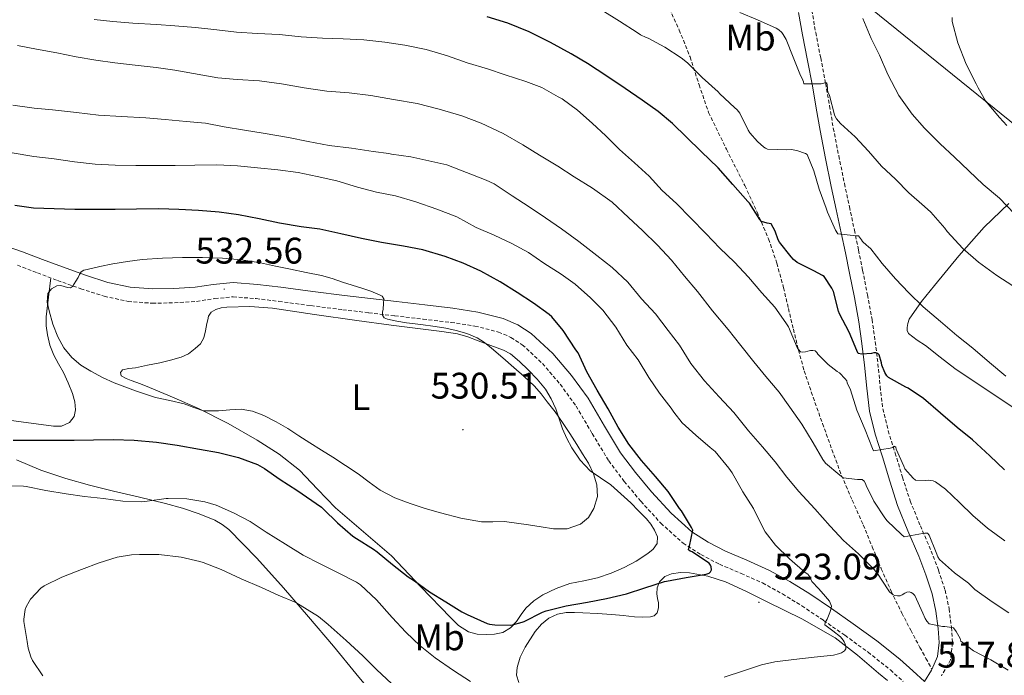
# Model space of a CAD drawing. Units: metres. Extents: x 558955 to 563436, y 4712095 to 4715104.
# Drawn here: x 560175 to 560442, y 4712861 to 4713038 of the extents above; entities that cross this region are included whole.
import ezdxf
from ezdxf.enums import TextEntityAlignment as Align

# ---------------------------------------------------------------- set-up
doc = ezdxf.new("R2010")
doc.units = ezdxf.units.M
doc.header["$MEASUREMENT"] = 0
doc.linetypes.add('TRAZOSX2', pattern=[1.5, 1, -0.5])
for name, color, linetype, lineweight in [('Carátula', 7, 'Continuous', 5), ('Level 20', 19, 'Continuous', 0), ('Level 21', 19, 'Continuous', 0), ('Level 32', 19, 'Continuous', 0), ('Level 36', 19, 'Continuous', 40), ('Level 37', 92, 'Continuous', 0), ('Level 4', 36, 'Continuous', 30), ('Level 41', 19, 'Continuous', 0), ('Level 5', 36, 'Continuous', 0), ('Level 7', 1, 'Continuous', 0)]:
    doc.layers.add(name, color=color, linetype=linetype, lineweight=lineweight)
doc.styles.add('Arial', font='ARIAL.TTF', dxfattribs={"height": 0.2})

# ---------------------------------------------------------------- blocks, each defined once
blk = doc.blocks.new('5PATER')
at = {"layer": 'Carátula', "linetype": 'Continuous', "lineweight": 5}
h = blk.add_hatch(color=250, dxfattribs=at)
edge = h.paths.add_edge_path()
edge.add_ellipse((0, 0), major_axis=(-1.33, -1.34), ratio=0.999422, start_angle=0, end_angle=360)

msp = doc.modelspace()

# ---------------------------------------------------------------- linework, layer by layer
at = {"layer": 'Level 20', "color": 19, "linetype": 'Continuous', "lineweight": 0, "ltscale": 0.5}
msp.add_polyline3d([(560444.84, 4712932.83, 495.12), (560436.56, 4712938.34, 495.63), (560428.32, 4712943.89, 495.99), (560424.33, 4712946.96, 495.99), (560420.39, 4712950.1, 495.97), (560418.1, 4712951.55, 495.97), (560415.81, 4712953.39, 495.97), (560415.44, 4712954.18, 495.97), (560415.43, 4712955.01, 495.96), (560415.57, 4712956.13, 495.87), (560416, 4712957.23, 495.73), (560419.34, 4712962.07, 495.05), (560422.8, 4712966.35, 494.07), (560429.42, 4712974.45, 491.23), (560436.28, 4712982.18, 487.84), (560442.96, 4712988.63, 484.52)], dxfattribs=at)
at = {"layer": 'Level 21', "color": 19, "linetype": 'TRAZOSX2', "lineweight": 0}
for points in [[(560350.36, 4713042.7, 492.68), (560353.64, 4713035.6, 493.73), (560356.58, 4713028.34, 494.71), (560359.02, 4713020.77, 495.65), (560361.6, 4713013.25, 496.56), (560366.45, 4713003.32, 497.82), (560371.41, 4712993.44, 499.04), (560374.75, 4712986.29, 499.81), (560377.86, 4712978.99, 500.55), (560380.11, 4712972.43, 501.28), (560381.91, 4712965.79, 502.15), (560383.24, 4712960.17, 503.06), (560384.58, 4712954.56, 504.1), (560385.97, 4712948.88, 505.34), (560387.52, 4712943.25, 506.44), (560389.93, 4712936.1, 507.36), (560392.5, 4712928.98, 508.26), (560395.01, 4712921.92, 509.19), (560397.64, 4712914.91, 510.15), (560400.54, 4712908.18, 511.27), (560403.54, 4712901.49, 512.44), (560405.96, 4712895.57, 513.36), (560408.4, 4712889.65, 514.16), (560411.08, 4712883.59, 514.87), (560413.97, 4712877.62, 515.57), (560416.39, 4712872.95, 516.14), (560418.88, 4712868.32, 516.71), (560420.52, 4712865.34, 517.08), (560422.15, 4712862.35, 517.46)], [(560389.57, 4713041, 487.47), (560390.63, 4713034.94, 488.21), (560391.98, 4713028.08, 489.05), (560393.34, 4713021.14, 489.89), (560394.37, 4713015.03, 490.59), (560395.41, 4713009.02, 491.33), (560396.89, 4713001.51, 492.34), (560398.44, 4712993.99, 493.34), (560399.78, 4712987.72, 494.18), (560401.12, 4712981.42, 495.02), (560402.25, 4712975.94, 495.57), (560403.35, 4712970.47, 496.13), (560404.68, 4712963.86, 497.33), (560405.92, 4712957.15, 498.58), (560406.78, 4712951.16, 499.45), (560407.5, 4712945.2, 500.32), (560408.12, 4712938.95, 501.3), (560408.84, 4712932.96, 502.35), (560410.29, 4712927.03, 503.7), (560412.18, 4712920.99, 505.09), (560414.16, 4712914.41, 506.29), (560416.26, 4712908, 507.52), (560419, 4712901.28, 509.04), (560421.94, 4712894.44, 510.58), (560423.92, 4712889.21, 511.55), (560425.73, 4712883.79, 512.62), (560426.83, 4712878.74, 513.77), (560427.42, 4712873.76, 514.93), (560427.73, 4712869.56, 515.84), (560427.18, 4712864.94, 516.75), (560424.73, 4712860.63, 517.51)], [(560174.25, 4712971.88, 529.38), (560179.68, 4712969.82, 529.56), (560185.11, 4712967.75, 529.87), (560191.4, 4712965.51, 530.3), (560197.78, 4712963.45, 530.8), (560204.24, 4712962.06, 531.44), (560210.81, 4712961.58, 532.08), (560216.81, 4712961.68, 532.44), (560222.81, 4712962.07, 532.62), (560227.77, 4712962.85, 532.66), (560232.73, 4712963.32, 532.53), (560238.94, 4712962.83, 532.14), (560245.14, 4712962.07, 531.74), (560253.78, 4712960.93, 531.43), (560262.41, 4712959.83, 531.09), (560269.49, 4712958.99, 530.72), (560276.57, 4712958.15, 530.22), (560284.19, 4712957.26, 529.57), (560291.8, 4712956.38, 528.91), (560298.27, 4712955.4, 528.36), (560304.66, 4712953.78, 527.82), (560308.03, 4712952.33, 527.59), (560311.1, 4712950.32, 527.44), (560316.55, 4712945.24, 527.26), (560321.38, 4712939.63, 527.13), (560325.69, 4712933.7, 527.02), (560330.06, 4712926.25, 526.94), (560334.52, 4712918.87, 526.86), (560338.73, 4712913.28, 526.87), (560343.24, 4712907.91, 526.85), (560348.67, 4712901.95, 526.45), (560354.69, 4712896.58, 525.7), (560359.5, 4712893.46, 525.09), (560364.57, 4712890.85, 524.45), (560370.43, 4712888.36, 523.68), (560376.23, 4712885.78, 522.88), (560381.63, 4712882.8, 521.88), (560386.9, 4712879.56, 520.94), (560392.76, 4712875.64, 520.27), (560398.55, 4712871.59, 519.73), (560404.82, 4712867.02, 519.19), (560410.9, 4712862.2, 518.66), (560414.33, 4712859.11, 518.12)]]:
    msp.add_polyline3d(points, dxfattribs=at)
at = {"layer": 'Level 21', "color": 19, "linetype": 'Continuous', "lineweight": 0}
for points in [[(560385.98, 4713040.38, 487.47), (560387.05, 4713034.28, 488.21), (560388.41, 4713027.38, 489.05), (560389.75, 4713020.48, 489.89), (560390.78, 4713014.42, 490.59), (560391.83, 4713008.36, 491.33), (560393.32, 4713000.79, 492.34), (560394.87, 4712993.24, 493.34), (560396.22, 4712986.96, 494.18), (560397.56, 4712980.68, 495.02), (560398.68, 4712975.22, 495.57), (560399.78, 4712969.75, 496.13), (560401.11, 4712963.17, 497.33), (560402.33, 4712956.56, 498.58), (560403.17, 4712950.69, 499.45), (560403.88, 4712944.8, 500.32), (560404.5, 4712938.55, 501.3), (560405.26, 4712932.31, 502.35), (560406.78, 4712926.06, 503.7), (560408.7, 4712919.92, 505.09), (560410.69, 4712913.32, 506.29), (560412.84, 4712906.74, 507.52), (560415.64, 4712899.87, 509.04), (560418.57, 4712893.08, 510.58), (560420.48, 4712887.99, 511.55), (560422.21, 4712882.82, 512.62), (560423.23, 4712878.14, 513.77), (560423.8, 4712873.41, 514.93), (560424.07, 4712869.64, 515.84), (560423.62, 4712865.88, 516.75), (560422.15, 4712862.35, 517.46)], [(560168.18, 4712978.08, 529.32), (560175.57, 4712975.53, 529.38), (560181.06, 4712973.45, 529.56), (560186.45, 4712971.4, 529.87), (560192.65, 4712969.18, 530.3), (560198.79, 4712967.2, 530.8), (560204.79, 4712965.91, 531.44), (560210.92, 4712965.46, 532.08), (560216.65, 4712965.56, 532.44), (560222.38, 4712965.93, 532.62), (560227.28, 4712966.7, 532.66), (560232.7, 4712967.22, 532.53), (560239.32, 4712966.69, 532.14), (560245.63, 4712965.92, 531.74), (560254.28, 4712964.78, 531.43), (560262.88, 4712963.68, 531.09), (560269.94, 4712962.84, 530.72), (560277.02, 4712962.01, 530.22), (560284.64, 4712961.12, 529.57), (560292.31, 4712960.22, 528.91), (560299.04, 4712959.2, 528.36), (560305.92, 4712957.47, 527.82), (560309.88, 4712955.76, 527.59), (560313.51, 4712953.39, 527.44), (560319.35, 4712947.93, 527.26), (560324.43, 4712942.04, 527.13), (560328.94, 4712935.83, 527.02), (560333.39, 4712928.24, 526.94), (560337.74, 4712921.05, 526.86), (560341.77, 4712915.7, 526.87), (560346.16, 4712910.47, 526.85), (560351.41, 4712904.71, 526.45)], [(560351.41, 4712904.71, 526.45), (560357.06, 4712899.68, 525.7), (560361.45, 4712896.82, 525.09), (560366.21, 4712894.37, 524.45), (560371.98, 4712891.92, 523.68), (560377.96, 4712889.26, 522.88), (560383.59, 4712886.16, 521.88), (560389, 4712882.82, 520.94), (560394.95, 4712878.85, 520.27), (560400.81, 4712874.75, 519.73), (560407.17, 4712870.11, 519.19), (560413.41, 4712865.16, 518.66), (560416.93, 4712862, 518.12), (560420.12, 4712859.12, 517.77), (560422.05, 4712862.12, 517.5), (560422.15, 4712862.35, 517.46)]]:
    msp.add_polyline3d(points, dxfattribs=at)
at = {"layer": 'Level 32', "color": 6, "linetype": 'Continuous', "lineweight": 0, "ltscale": 0.5}
msp.add_polyline3d([(559856.41, 4714810.33, 495.69), (559843.82, 4714559.09, 496.35), (559905.67, 4714315.3, 514.95), (560006.28, 4713956.86, 495.5), (560062.76, 4713784.96, 494.16), (560082.21, 4713697.5, 490.75), (560184.1, 4713363.8, 491.33), (560247.7, 4713169.1, 482.5), (560456.46, 4713000.35, 479.35), (560632.44, 4712851.24, 484.08), (560718.43, 4712789.3, 487.01), (560819.28, 4712702.03, 476.62), (560932.77, 4712600.15, 468.38), (560995.96, 4712556.3, 464.94), (561046.46, 4712507.36, 455.01)], dxfattribs=at)
at = {"layer": 'Level 36', "color": 92, "linetype": 'Continuous', "lineweight": 0}
for points in [[(560183.26, 4712968.46, 529.76), (560182.66, 4712963.18, 529.8), (560182.07, 4712957.89, 529.84), (560182.04, 4712955.44, 529.64), (560182.37, 4712952.98, 529.35), (560183.03, 4712950.2, 529.19), (560184.07, 4712947.52, 529.01), (560185.38, 4712945.18, 528.77), (560186.71, 4712942.85, 528.5), (560188.02, 4712940, 528.17), (560189.2, 4712937.09, 527.8), (560189.79, 4712934.9, 527.45), (560189.96, 4712932.68, 527.06), (560189.59, 4712930.85, 526.68), (560188.31, 4712929.22, 526.36), (560186.19, 4712928.24, 526.31), (560184.04, 4712928.23, 526.34), (560175.28, 4712929.42, 526.09), (560166.52, 4712930.58, 525.84)], [(560275.68, 4712893.11, 525.04), (560268.09, 4712899.64, 525.66), (560260.5, 4712906.16, 526.28), (560255.59, 4712911.24, 526.93), (560250.69, 4712916.37, 527.64), (560245.16, 4712920.71, 528.14), (560239.25, 4712924.5, 528.63), (560231.4, 4712928.98, 529.38), (560223.32, 4712933.04, 530.13), (560216.73, 4712935.97, 530.15), (560210.08, 4712938.74, 530.07), (560207.57, 4712939.7, 530.33), (560205.06, 4712940.63, 530.58), (560203.7, 4712941.22, 530.59), (560202.39, 4712941.89, 530.61), (560202.16, 4712942.79, 530.67), (560202.72, 4712943.57, 530.72), (560204.48, 4712943.85, 530.84), (560206.23, 4712944.1, 530.93), (560209.52, 4712944.77, 531.05), (560212.8, 4712945.46, 531.16), (560215.7, 4712946.15, 531.26), (560218.58, 4712946.95, 531.38), (560220.6, 4712947.89, 531.58), (560222.44, 4712949.27, 531.81), (560223.87, 4712950.59, 531.97), (560224.76, 4712952.2, 532.07), (560225.19, 4712954.13, 532.08), (560225.62, 4712956.07, 532.1), (560225.84, 4712957.07, 532.11), (560226.07, 4712958.07, 532.12), (560226.79, 4712959.15, 532.18), (560228, 4712959.86, 532.24), (560229.5, 4712960.35, 532.26), (560231.03, 4712960.53, 532.26), (560237.2, 4712960.65, 532.18), (560243.35, 4712960.26, 532.02), (560254.78, 4712958.55, 531.47), (560266.23, 4712956.88, 530.88), (560275.59, 4712955.67, 530.62), (560284.95, 4712954.47, 530.52), (560289.27, 4712953.94, 530.65), (560293.57, 4712953.3, 530.74), (560296.37, 4712952.45, 530.67), (560299.11, 4712951.38, 530.58), (560302.58, 4712950.15, 530.46), (560306.04, 4712948.83, 530.32), (560307.89, 4712947.84, 530.22), (560310.35, 4712945.82, 530.01), (560312.66, 4712943.55, 529.83), (560315.14, 4712941.02, 529.73), (560317.38, 4712938.27, 529.65), (560318.96, 4712935.7, 529.49), (560320.23, 4712932.98, 529.36), (560321.1, 4712930.28, 529.36), (560321.97, 4712927.57, 529.36), (560323.13, 4712924.93, 529.36), (560324.5, 4712922.37, 529.33), (560326.76, 4712919.06, 529.16), (560329.52, 4712916.18, 528.95), (560332.32, 4712914.26, 528.88), (560335.09, 4712912.35, 528.79), (560337.81, 4712909.95, 528.56), (560340.48, 4712907.47, 528.31), (560342.64, 4712905.34, 528.14)], [(560174.02, 4712919.16, 522.37), (560180.62, 4712916.37, 521.82)], [(560180.62, 4712916.37, 521.82), (560187.38, 4712914.08, 521.17), (560193.82, 4712912.32, 520.34), (560200.32, 4712910.68, 519.57), (560207.37, 4712909, 519.22), (560214.42, 4712907.33, 518.93), (560218.99, 4712906.04, 518.66), (560223.51, 4712904.53, 518.31), (560227.75, 4712902.8, 517.65), (560229.72, 4712901.66, 517.26), (560231.52, 4712900.24, 516.98), (560239.17, 4712892.54, 516.05), (560246.34, 4712884.47, 515.14), (560253.14, 4712876.56, 514.29), (560259.91, 4712868.63, 513.43), (560265.95, 4712861.21, 512.56), (560272.08, 4712853.86, 511.73)], [(560342.64, 4712905.34, 528.14), (560344.75, 4712903.14, 527.96), (560345.91, 4712901.68, 527.76), (560346.91, 4712900.1, 527.51), (560347.71, 4712898.27, 527.22), (560347.62, 4712896.43, 526.96), (560346.55, 4712894.98, 526.82), (560345.09, 4712893.78, 526.72), (560341.97, 4712891.72, 526.56), (560338.72, 4712889.99, 526.42), (560335.15, 4712888.47, 526.31), (560331.51, 4712887.2, 526.2), (560327.77, 4712886.38, 526.07), (560324.02, 4712885.59, 525.92), (560320.27, 4712884.27, 525.68), (560316.66, 4712882.55, 525.4), (560314.23, 4712880.94, 525.25), (560312.08, 4712878.99, 525.09), (560310.81, 4712877.21, 524.87), (560309.57, 4712875.38, 524.63), (560307.86, 4712873.63, 524.42), (560305.78, 4712872.34, 524.26), (560303.56, 4712871.87, 524.21), (560301.33, 4712871.86, 524.26), (560298.9, 4712871.9, 524.48), (560296.5, 4712872.5, 524.66), (560293.82, 4712874.26, 524.68), (560291.59, 4712876.4, 524.71), (560283.63, 4712884.76, 524.88), (560275.68, 4712893.11, 525.04)], [(560320.6, 4712877.37, 523.06), (560323.01, 4712877.75, 523.27), (560325.24, 4712877.79, 523.31), (560327.47, 4712877.73, 523.27), (560331.4, 4712877.49, 523.17), (560335.33, 4712877.22, 523.09), (560338.44, 4712876.94, 523.05), (560341.54, 4712876.64, 523.01), (560343.67, 4712876.54, 522.99), (560345.81, 4712876.61, 522.96), (560346.83, 4712876.9, 523.15), (560347.63, 4712877.67, 523.41), (560348.03, 4712879.02, 523.56), (560347.99, 4712880.37, 523.72), (560347.79, 4712881.6, 523.98), (560347.6, 4712882.83, 524.23), (560347.66, 4712884.45, 524.41), (560348.27, 4712886.07, 524.5), (560349.72, 4712887.5, 524.55), (560351.52, 4712888.24, 524.55), (560353.99, 4712888.62, 524.5), (560356.43, 4712888.5, 524.37), (560361.39, 4712887.63, 523.96), (560366.21, 4712886.11, 523.48), (560371.88, 4712883.46, 522.81), (560377.46, 4712880.69, 522.15), (560386.86, 4712876.06, 521.18), (560395.94, 4712870.88, 520.2), (560401.94, 4712866.25, 519.22), (560407.7, 4712861.31, 518.26), (560410.08, 4712859.32, 517.96)], [(560310.19, 4712858.79, 521.3), (560309.52, 4712860.83, 521.44), (560309.68, 4712862.91, 521.57), (560310.56, 4712865.66, 521.81), (560311.89, 4712868.34, 522.05), (560314.63, 4712872.67, 522.45), (560316.28, 4712874.58, 522.64), (560318.32, 4712876.27, 522.84), (560320.6, 4712877.37, 523.06)]]:
    msp.add_polyline3d(points, dxfattribs=at)
at = {"layer": 'Level 4', "color": 36, "linetype": 'Continuous', "lineweight": 30}
for points in [[(560401.82, 4712948.79, 500.01), (560399.69, 4712953.73, 500.01), (560397.05, 4712958.69, 500.01), (560396.79, 4712959.43, 500.01), (560395.45, 4712964.79, 500.01), (560395.05, 4712965.68, 500.01), (560392.95, 4712968.82, 500.01), (560392.5, 4712969.12, 500.01), (560390.1, 4712970.34, 500.01), (560385.62, 4712972.64, 500.01), (560384.58, 4712973.41, 500.01), (560383.98, 4712974.13, 500.01), (560380.82, 4712978.1, 500.01), (560380.5, 4712978.74, 500.01), (560379.69, 4712981.11, 500.01), (560378.58, 4712983.09, 500.01), (560377.99, 4712983.2, 500.01), (560377.46, 4712983.24, 500.01), (560375.9, 4712983.7, 500.01), (560375.53, 4712984.24, 500.01), (560372.68, 4712988.66, 500.01), (560372.22, 4712989.17, 500.01), (560368.14, 4712993.73, 500.01), (560364.15, 4712998.24, 500.01), (560359.59, 4713002.69, 500.01), (560355.61, 4713006.58, 500.01), (560351.85, 4713010.28, 500.01), (560347.9, 4713013.53, 500.01), (560343.61, 4713016.63, 500.01), (560338.94, 4713019.73, 500.01), (560334.04, 4713023.11, 500.01), (560328.73, 4713026.52, 500.01), (560324.33, 4713029.19, 500.01), (560318.74, 4713032.23, 500.01), (560313, 4713035.09, 500.01), (560307.14, 4713037.48, 500.01), (560301.53, 4713039.22, 500.01)], [(560200.74, 4712987, 525.01), (560195.18, 4712987, 525.01), (560189.8, 4712987, 525.01), (560184.18, 4712987.16, 525.01), (560178.62, 4712987.37, 525.01), (560173.5, 4712988.04, 525.01)], [(560173.05, 4712924.5, 525.01), (560178.52, 4712924.49, 525.01), (560183.82, 4712924.49, 525.01), (560189.64, 4712924.47, 525.01), (560194.82, 4712924.55, 525.01), (560200.17, 4712924.65, 525.01), (560205.86, 4712924.5, 525.01), (560211.9, 4712923.9, 525.01), (560217.56, 4712923.16, 525.01), (560223.62, 4712922.02, 525.01), (560228.76, 4712921.16, 525.01), (560234.17, 4712919.75, 525.01), (560239.29, 4712917.85, 525.01), (560241.21, 4712916.79, 525.01), (560245.45, 4712913.85, 525.01), (560249.94, 4712910.97, 525.01), (560256.66, 4712906.3, 525.01), (560257.24, 4712905.75, 525.01), (560260.97, 4712902.06, 525.01), (560265.13, 4712898.46, 525.01), (560266.15, 4712897.82, 525.01), (560270.79, 4712894.95, 525.01), (560271.8, 4712894.2, 525.01), (560275.91, 4712890.79, 525.01), (560280.12, 4712887.42, 525.01), (560281.85, 4712886.38, 525.01), (560285.94, 4712883.42, 525.01), (560290.33, 4712880.7, 525.01), (560294.74, 4712877.93, 525.01), (560296.15, 4712877.27, 525.01), (560301.59, 4712874.82, 525.01), (560302.18, 4712874.65, 525.01), (560303.65, 4712874.42, 525.01), (560307.94, 4712874.36, 525.01), (560308.47, 4712874.42, 525.01), (560311.06, 4712875.13, 525.01), (560311.57, 4712875.38, 525.01), (560316.57, 4712877.91, 525.01), (560317.61, 4712878.26, 525.01), (560323.01, 4712879.59, 525.01), (560328.73, 4712880.58, 525.01), (560333.88, 4712881.56, 525.01), (560339.35, 4712882.84, 525.01), (560344.28, 4712884.44, 525.01), (560349.61, 4712886.21, 525.01), (560350.15, 4712886.31, 525.01), (560355.56, 4712887.22, 525.01), (560360.9, 4712888.12, 525.01), (560361.75, 4712888.42, 525.01), (560362.15, 4712888.84, 525.01), (560362.36, 4712889.32, 525.01), (560362.31, 4712890.13, 525.01), (560362.1, 4712890.61, 525.01), (560361.77, 4712891.12, 525.01), (560361.33, 4712891.46, 525.01), (560357.19, 4712894.26, 525.01), (560356.61, 4712894.42, 525.01), (560356.17, 4712894.72, 525.01), (560356.23, 4712895.22, 525.01), (560356.42, 4712895.75, 525.01), (560357.3, 4712900.05, 525.01), (560356.95, 4712900.77, 525.01), (560354.23, 4712905.33, 525.01), (560353.73, 4712905.94, 525.01), (560350.63, 4712910.6, 525.01), (560347.24, 4712914.65, 525.01), (560343.45, 4712918.98, 525.01), (560340.02, 4712923.35, 525.01), (560337.1, 4712927.99, 525.01), (560334.38, 4712932.98, 525.01), (560331.38, 4712938.01, 525.01), (560328.55, 4712943, 525.01), (560326.22, 4712948.1, 525.01), (560325.64, 4712948.97, 525.01), (560322.22, 4712954.23, 525.01), (560319.1, 4712957.91, 525.01), (560318.39, 4712958.52, 525.01), (560314.15, 4712961.62, 525.01), (560309.75, 4712964.45, 525.01), (560305.14, 4712967.37, 525.01), (560299.86, 4712970.31, 525.01), (560295.03, 4712972.46, 525.01), (560290.18, 4712974.28, 525.01), (560284.12, 4712976.01, 525.01), (560278.89, 4712977, 525.01), (560272.95, 4712978.06, 525.01), (560267.54, 4712979.11, 525.01), (560261.93, 4712980.42, 525.01), (560256.18, 4712981.61, 525.01), (560251.13, 4712982.3, 525.01), (560245.24, 4712983.32, 525.01), (560239.74, 4712984.47, 525.01), (560234.2, 4712985.53, 525.01), (560228.92, 4712986.23, 525.01), (560223.32, 4712986.74, 525.01), (560217.96, 4712986.98, 525.01), (560212.57, 4712987.13, 525.01), (560206.52, 4712987.05, 525.01), (560200.74, 4712987, 525.01)], [(560441.82, 4712916.4, 500.01), (560437.85, 4712920.21, 500.01), (560433.16, 4712924.56, 500.01), (560428.98, 4712927.92, 500.01), (560424.47, 4712931.8, 500.01), (560419.88, 4712935.73, 500.01), (560415.72, 4712938.55, 500.01), (560415.08, 4712938.87, 500.01), (560410.36, 4712941.41, 500.01), (560409.88, 4712941.88, 500.01), (560409.35, 4712942.82, 500.01), (560408.55, 4712944.8, 500.01), (560408.46, 4712945.41, 500.01), (560407.83, 4712947.56, 500.01), (560407.46, 4712947.99, 500.01), (560406.9, 4712948.12, 500.01), (560406.39, 4712948.1, 500.01), (560405.72, 4712947.97, 500.01), (560403.18, 4712947.81, 500.01), (560402.15, 4712947.99, 500.01), (560401.82, 4712948.79, 500.01)]]:
    msp.add_polyline3d(points, dxfattribs=at)
at = {"layer": 'Level 5', "color": 36, "linetype": 'Continuous', "lineweight": 0}
for points in [[(560442.18, 4712941.78, 495.01), (560437.77, 4712945.56, 495.01), (560433.27, 4712949.43, 495.01), (560428.92, 4712952.87, 495.01), (560424.5, 4712956.64, 495.01), (560419.77, 4712960.64, 495.01), (560415.9, 4712964.4, 495.01), (560412.28, 4712968.21, 495.01), (560408.63, 4712972.34, 495.01), (560405.54, 4712976.31, 495.01), (560404.86, 4712976.96, 495.01), (560404.38, 4712977.32, 495.01), (560403.34, 4712978.32, 495.01), (560403.06, 4712978.8, 495.01), (560402.25, 4712979.83, 495.01), (560401.67, 4712979.81, 495.01), (560396.62, 4712980.37, 495.01), (560395.99, 4712981.38, 495.01), (560393.85, 4712986.26, 495.01), (560393.51, 4712987.38, 495.01), (560391.54, 4712992.47, 495.01), (560390.15, 4712997.49, 495.01), (560388.33, 4713001.86, 495.01), (560387.83, 4713002.12, 495.01), (560385.51, 4713002.96, 495.01), (560383.98, 4713003.22, 495.01), (560382.84, 4713003.19, 495.01), (560377.59, 4713003.32, 495.01), (560376.98, 4713003.6, 495.01), (560376.54, 4713003.89, 495.01), (560374.84, 4713005.38, 495.01), (560372.76, 4713007.75, 495.01), (560372.3, 4713008.52, 495.01), (560370.07, 4713013.04, 495.01), (560369.32, 4713013.97, 495.01), (560368.62, 4713014.61, 495.01), (560364.62, 4713018.36, 495.01), (560364.17, 4713018.85, 495.01), (560359.88, 4713022.79, 495.01), (560355.88, 4713026.76, 495.01), (560354.14, 4713028.07, 495.01), (560349.74, 4713031, 495.01), (560345.26, 4713033.37, 495.01), (560344.68, 4713033.56, 495.01), (560343.11, 4713034.33, 495.01), (560342.2, 4713034.98, 495.01), (560337.42, 4713038.01, 495.01), (560332.65, 4713040.97, 495.01)], [(560382.58, 4712956.31, 505.01), (560379.58, 4712960.52, 505.01), (560376.07, 4712964.36, 505.01), (560372.44, 4712968.61, 505.01), (560368.63, 4712972.72, 505.01), (560364.65, 4712976.52, 505.01), (560360.84, 4712980.44, 505.01), (560356.81, 4712984.63, 505.01), (560352.9, 4712988.6, 505.01), (560349, 4712992.1, 505.01), (560345.53, 4712996.02, 505.01), (560341.54, 4712999.65, 505.01), (560337.46, 4713003.22, 505.01), (560333.77, 4713006.93, 505.01), (560330.07, 4713010.41, 505.01), (560326.06, 4713013.86, 505.01), (560321.94, 4713016.95, 505.01), (560320.84, 4713017.54, 505.01), (560316.36, 4713020.01, 505.01), (560312.07, 4713021.65, 505.01), (560306.44, 4713023.48, 505.01), (560301.67, 4713025.14, 505.01), (560296.17, 4713026.73, 505.01), (560290.79, 4713028.58, 505.01), (560285.08, 4713030.34, 505.01), (560279.29, 4713031.54, 505.01), (560273.8, 4713032.3, 505.01), (560268.1, 4713032.95, 505.01), (560262.5, 4713033.19, 505.01), (560256.97, 4713033.43, 505.01), (560251.19, 4713033.74, 505.01), (560246.07, 4713034.33, 505.01), (560245.18, 4713034.38, 505.01), (560239.29, 4713034.66, 505.01), (560233.58, 4713035.06, 505.01), (560228.3, 4713035.66, 505.01), (560222.54, 4713036.34, 505.01), (560216.9, 4713036.78, 505.01), (560211.91, 4713037.08, 505.01), (560205.56, 4713037.51, 505.01), (560200.09, 4713037.9, 505.01), (560195.05, 4713038.42, 505.01)], [(560444.07, 4712966.29, 490.01), (560439.74, 4712969.09, 490.01), (560434.74, 4712972.69, 490.01), (560430.55, 4712976.39, 490.01), (560426.25, 4712981.03, 490.01), (560425.64, 4712981.88, 490.01), (560421.83, 4712986.23, 490.01), (560420.1, 4712987.75, 490.01), (560415.91, 4712991.49, 490.01), (560412.31, 4712995.19, 490.01), (560408.47, 4712998.76, 490.01), (560404.94, 4713002.74, 490.01), (560401.32, 4713006.71, 490.01), (560397.38, 4713010.26, 490.01), (560396.26, 4713011.56, 490.01), (560395.93, 4713012.15, 490.01), (560395.75, 4713012.63, 490.01), (560394.36, 4713017.88, 490.01), (560393.96, 4713018.85, 490.01), (560393.83, 4713019.35, 490.01), (560393.82, 4713019.97, 490.01), (560393.61, 4713021.32, 490.01), (560393.1, 4713021.27, 490.01), (560392.6, 4713021.12, 490.01), (560392.09, 4713021.06, 490.01), (560387.38, 4713021.06, 490.01), (560387.3, 4713021.6, 490.01), (560386.98, 4713022.44, 490.01), (560386.5, 4713023.33, 490.01), (560384.49, 4713028.24, 490.01), (560382.63, 4713033, 490.01), (560381.85, 4713034.4, 490.01), (560381.43, 4713034.93, 490.01), (560380.63, 4713035.65, 490.01), (560379.94, 4713036.07, 490.01), (560374.86, 4713038.37, 490.01), (560370.04, 4713040.32, 490.01)], [(560444.5, 4712985.8, 485.01), (560440.46, 4712990.04, 485.01), (560436.04, 4712993.72, 485.01), (560432.14, 4712997.44, 485.01), (560428.22, 4713001.12, 485.01), (560424.33, 4713004.77, 485.01), (560420.09, 4713009, 485.01), (560416.79, 4713012.8, 485.01), (560413.18, 4713017.88, 485.01), (560410.15, 4713023.59, 485.01), (560407.94, 4713028.84, 485.01), (560405.67, 4713033.32, 485.01), (560403.37, 4713038.71, 485.01)], [(560442.44, 4713009.76, 480.01), (560440.47, 4713011.94, 480.01), (560436.68, 4713016.44, 480.01), (560434.63, 4713019.92, 480.01), (560434.12, 4713021.01, 480.01), (560431.46, 4713026.4, 480.01), (560429.14, 4713032.15, 480.01), (560427.67, 4713037.88, 480.01), (560427.64, 4713039.01, 480.01)], [(560351.5, 4712973.28, 510.01), (560347.72, 4712977.35, 510.01), (560343.64, 4712981.32, 510.01), (560339.85, 4712984.77, 510.01), (560335.42, 4712988.93, 510.01), (560330.15, 4712992.76, 510.01), (560325.18, 4712995.86, 510.01), (560320.73, 4712998.76, 510.01), (560315.77, 4713001.7, 510.01), (560311.24, 4713004.5, 510.01), (560305.88, 4713007.56, 510.01), (560299.93, 4713010.39, 510.01), (560294.71, 4713012.34, 510.01), (560288.52, 4713014.18, 510.01), (560282.58, 4713015.66, 510.01), (560276.14, 4713016.82, 510.01), (560270.01, 4713017.86, 510.01), (560264.17, 4713018.55, 510.01), (560258.14, 4713019, 510.01), (560251.99, 4713019.94, 510.01), (560245.86, 4713021.06, 510.01), (560239.82, 4713021.86, 510.01), (560233.82, 4713022.17, 510.01), (560228.54, 4713022.7, 510.01), (560222.01, 4713023.85, 510.01), (560216.94, 4713024.76, 510.01), (560211.83, 4713025.43, 510.01), (560206.17, 4713026.1, 510.01), (560200.68, 4713026.73, 510.01), (560195.5, 4713027.43, 510.01), (560190.17, 4713028.33, 510.01), (560184.89, 4713029.4, 510.01), (560179.42, 4713030.38, 510.01), (560174.26, 4713031.45, 510.01)], [(560416.55, 4712883.22, 515.01), (560415.96, 4712883.38, 515.01), (560415.35, 4712883.32, 515.01), (560414.76, 4712883.04, 515.01), (560414.1, 4712882.55, 515.01), (560413.53, 4712882.32, 515.01), (560412.77, 4712882.26, 515.01), (560412.12, 4712882.34, 515.01), (560411.62, 4712882.58, 515.01), (560410.68, 4712883.4, 515.01), (560410.29, 4712883.88, 515.01), (560407.41, 4712888.32, 515.01), (560406.42, 4712889.49, 515.01), (560402.28, 4712893.64, 515.01), (560398.13, 4712897.25, 515.01), (560394.52, 4712901.16, 515.01), (560390.42, 4712905.84, 515.01), (560386.1, 4712910.52, 515.01), (560382.84, 4712914.44, 515.01), (560379.66, 4712918.64, 515.01), (560376.17, 4712922.69, 515.01), (560372.39, 4712927.04, 515.01), (560368.47, 4712931.97, 515.01), (560364.42, 4712936.18, 515.01), (560360.49, 4712940.56, 515.01), (560356.78, 4712945.27, 515.01), (560353.69, 4712950.18, 515.01), (560350.63, 4712954.21, 515.01), (560347.21, 4712958.68, 515.01), (560343.38, 4712962.77, 515.01), (560339.74, 4712967.3, 515.01), (560335.46, 4712971.29, 515.01), (560331.29, 4712974.53, 515.01), (560326.41, 4712978.28, 515.01), (560321.75, 4712981.73, 515.01), (560317.35, 4712984.73, 515.01), (560312.95, 4712987.69, 515.01), (560308.39, 4712990.66, 515.01), (560303.51, 4712993.89, 515.01), (560301.27, 4712994.97, 515.01), (560295.98, 4712997.03, 515.01), (560290.65, 4712999.06, 515.01), (560285.77, 4713000.2, 515.01), (560280.84, 4713001.29, 515.01), (560275.62, 4713001.99, 515.01), (560274.9, 4713002.18, 515.01), (560270.71, 4713002.73, 515.01), (560264.79, 4713003.59, 515.01), (560258.76, 4713004.34, 515.01), (560253.02, 4713005.37, 515.01), (560247.75, 4713006.49, 515.01), (560240.82, 4713007.66, 515.01), (560235.75, 4713008.44, 515.01), (560230.3, 4713009.4, 515.01), (560225.24, 4713010.38, 515.01), (560219.94, 4713010.86, 515.01), (560214.25, 4713011.38, 515.01), (560209.05, 4713011.85, 515.01), (560202.42, 4713012.2, 515.01), (560196.17, 4713012.58, 515.01), (560190.28, 4713013.3, 515.01), (560183.75, 4713013.96, 515.01), (560178.74, 4713014.44, 515.01), (560172.97, 4713015.21, 515.01)], [(560365.86, 4712860.21, 520.01), (560371.08, 4712861.94, 520.01), (560375.94, 4712863.62, 520.01), (560379.59, 4712864.37, 520.01), (560384.68, 4712865.03, 520.01), (560390.2, 4712865.65, 520.01), (560395.49, 4712866.21, 520.01), (560396.85, 4712866.56, 520.01), (560397.59, 4712866.88, 520.01), (560398.45, 4712867.41, 520.01), (560398.81, 4712867.97, 520.01), (560398.81, 4712868.53, 520.01), (560398.63, 4712869.16, 520.01), (560398.34, 4712869.8, 520.01), (560398.04, 4712870.29, 520.01), (560397.33, 4712871.17, 520.01), (560395.24, 4712872.78, 520.01), (560393.14, 4712874.39, 520.01), (560393.21, 4712875.1, 520.01), (560393.75, 4712875.94, 520.01), (560394.09, 4712876.86, 520.01), (560394.42, 4712877.78, 520.01), (560394.73, 4712878.63, 520.01), (560394.89, 4712879.48, 520.01), (560394.33, 4712880.88, 520.01), (560393.27, 4712882.13, 520.01), (560391.45, 4712884.17, 520.01), (560389.62, 4712886.21, 520.01), (560389.01, 4712887.46, 520.01), (560388.47, 4712888.18, 520.01), (560387.78, 4712888.66, 520.01), (560383.57, 4712892.34, 520.01), (560379.75, 4712896, 520.01), (560376.92, 4712899.67, 520.01), (560376.42, 4712900.64, 520.01), (560373.77, 4712906, 520.01), (560370.89, 4712910.48, 520.01), (560368.02, 4712915.64, 520.01), (560367.05, 4712916.92, 520.01), (560363.34, 4712921.36, 520.01), (560362.07, 4712922.48, 520.01), (560358.15, 4712925.8, 520.01), (560354.46, 4712929.17, 520.01), (560352.14, 4712932.02, 520.01), (560351.42, 4712933.17, 520.01), (560348.3, 4712937.25, 520.01), (560345.43, 4712941.41, 520.01), (560342.47, 4712946.28, 520.01), (560339.45, 4712950.26, 520.01), (560336.47, 4712955.08, 520.01), (560332.94, 4712959.73, 520.01), (560329.61, 4712963.03, 520.01), (560325.46, 4712966.79, 520.01), (560321.67, 4712969.45, 520.01), (560316.95, 4712972.47, 520.01), (560312.78, 4712975.29, 520.01), (560308.25, 4712977.78, 520.01), (560303.45, 4712980.01, 520.01), (560298.63, 4712982.07, 520.01), (560293.32, 4712984.98, 520.01), (560287.91, 4712987.1, 520.01), (560282.28, 4712989.06, 520.01), (560276.71, 4712990.7, 520.01), (560271.58, 4712991.64, 520.01), (560266.39, 4712993.03, 520.01), (560260.79, 4712994.73, 520.01), (560255.45, 4712995.88, 520.01), (560250.31, 4712996.97, 520.01), (560244.82, 4712997.74, 520.01), (560239.34, 4712998.25, 520.01), (560233.88, 4712998.78, 520.01), (560228.31, 4712999.1, 520.01), (560222.34, 4712998.95, 520.01), (560216.98, 4712998.92, 520.01), (560211.59, 4712998.89, 520.01), (560206.3, 4712998.9, 520.01), (560200.74, 4712998.97, 520.01), (560195.27, 4712999.29, 520.01), (560189.74, 4712999.91, 520.01), (560184.17, 4713000.68, 520.01), (560178.71, 4713001.3, 520.01), (560172.79, 4713002.34, 520.01)], [(560273.23, 4712959.16, 530.01), (560273.19, 4712958.31, 530.01), (560273.67, 4712957.6, 530.01), (560274.57, 4712957.22, 530.01), (560277.13, 4712956.7, 530.01), (560279.7, 4712956.3, 530.01), (560283.58, 4712955.81, 530.01), (560287.45, 4712955.3, 530.01), (560290.33, 4712954.79, 530.01), (560293.19, 4712954.17, 530.01), (560296.09, 4712953.4, 530.01), (560298.86, 4712952.21, 530.01), (560300.89, 4712950.9, 530.01), (560302.76, 4712949.4, 530.01), (560305.78, 4712946.8, 530.01), (560308.78, 4712944.18, 530.01), (560311.61, 4712941.69, 530.01), (560314.38, 4712939.11, 530.01), (560316.19, 4712937.04, 530.01), (560317.86, 4712934.85, 530.01), (560320, 4712932.11, 530.01), (560322.04, 4712929.29, 530.01), (560323.97, 4712926.3, 530.01), (560325.86, 4712923.3, 530.01), (560327.46, 4712920.77, 530.01), (560329.03, 4712918.21, 530.01), (560330.4, 4712915.36, 530.01), (560331.34, 4712912.36, 530.01), (560331.48, 4712909.18, 530.01), (560330.5, 4712905.96, 530.01), (560329.06, 4712903.53, 530.01), (560326.85, 4712901.72, 530.01), (560323.22, 4712900.44, 530.01), (560319.57, 4712900.41, 530.01), (560316.18, 4712901, 530.01), (560312.77, 4712901.57, 530.01), (560309.52, 4712902.01, 530.01), (560306.25, 4712902.39, 530.01), (560303.14, 4712902.35, 530.01), (560300.04, 4712902.34, 530.01), (560294.46, 4712903.34, 530.01), (560288.95, 4712904.74, 530.01), (560284.78, 4712905.95, 530.01), (560280.66, 4712907.3, 530.01), (560276.52, 4712908.88, 530.01), (560272.6, 4712910.92, 530.01), (560269.57, 4712913.11, 530.01), (560266.57, 4712915.32, 530.01), (560259.74, 4712919.85, 530.01), (560256.64, 4712921.79, 530.01), (560253.54, 4712923.74, 530.01), (560250.53, 4712925.67, 530.01), (560247.53, 4712927.61, 530.01), (560244.35, 4712929.48, 530.01), (560241.03, 4712931.18, 530.01), (560238, 4712932.37, 530.01), (560234.86, 4712932.86, 530.01), (560231.8, 4712932.69, 530.01), (560228.74, 4712932.46, 530.01), (560226.71, 4712932.38, 530.01), (560224.68, 4712932.46, 530.01), (560222.02, 4712933.32, 530.01), (560219.4, 4712934.33, 530.01), (560215.54, 4712935.19, 530.01), (560211.69, 4712936.06, 530.01), (560208.98, 4712936.97, 530.01), (560206.26, 4712937.88, 530.01), (560203.36, 4712938.91, 530.01), (560200.49, 4712940.01, 530.01), (560197.29, 4712941.47, 530.01), (560194.18, 4712943.14, 530.01), (560191.47, 4712944.83, 530.01), (560188.97, 4712946.87, 530.01), (560186.81, 4712949.48, 530.01), (560185.19, 4712952.46, 530.01), (560183.87, 4712955.94, 530.01), (560182.87, 4712959.48, 530.01), (560182.33, 4712961.86, 530.01), (560182.52, 4712964.26, 530.01), (560183.51, 4712965.5, 530.01), (560184.95, 4712966.31, 530.01), (560186.03, 4712966.38, 530.01), (560187.8, 4712965.82, 530.01), (560188.58, 4712965.74, 530.01), (560189.18, 4712966.09, 530.01), (560189.62, 4712966.84, 530.01), (560190.04, 4712967.59, 530.01), (560190.71, 4712968.57, 530.01), (560191.06, 4712969.37, 530.01), (560191.53, 4712970.12, 530.01), (560192.28, 4712970.52, 530.01), (560193.11, 4712970.71, 530.01), (560196.58, 4712971.57, 530.01), (560200.07, 4712972.3, 530.01), (560204.07, 4712972.93, 530.01), (560208.09, 4712973.4, 530.01), (560213.55, 4712973.78, 530.01), (560219.02, 4712973.96, 530.01), (560224.42, 4712973.97, 530.01), (560229.82, 4712973.75, 530.01), (560235, 4712973.3, 530.01)], [(560235, 4712973.3, 530.01), (560240.14, 4712972.49, 530.01), (560244.19, 4712971.65, 530.01), (560248.25, 4712970.81, 530.01), (560252.47, 4712969.94, 530.01), (560256.7, 4712969.05, 530.01), (560259.56, 4712968.25, 530.01), (560262.39, 4712967.32, 530.01), (560264.98, 4712966.5, 530.01), (560267.56, 4712965.67, 530.01), (560270, 4712964.84, 530.01), (560272.42, 4712963.9, 530.01), (560273.15, 4712963.46, 530.01), (560273.56, 4712962.78, 530.01), (560273.51, 4712961.54, 530.01), (560273.34, 4712960.01, 530.01), (560273.23, 4712959.16, 530.01)], [(560442.95, 4712877.65, 510.01), (560438.47, 4712880.71, 510.01), (560433.81, 4712884.02, 510.01), (560432.02, 4712885.73, 510.01), (560428.26, 4712888.48, 510.01), (560424.23, 4712892.13, 510.01), (560423.77, 4712892.87, 510.01), (560423.25, 4712893.99, 510.01), (560421.35, 4712898.69, 510.01), (560420.95, 4712899.3, 510.01), (560420.26, 4712899.27, 510.01), (560419.62, 4712899.16, 510.01), (560414.65, 4712898.29, 510.01), (560413.86, 4712898.88, 510.01), (560410.01, 4712902.58, 510.01), (560409.4, 4712903.43, 510.01), (560406.39, 4712907.94, 510.01), (560404.31, 4712912.18, 510.01), (560404.12, 4712912.77, 510.01), (560403.74, 4712913.35, 510.01), (560403.19, 4712913.78, 510.01), (560402.66, 4712913.84, 510.01), (560401.93, 4712913.81, 510.01), (560398.1, 4712914.31, 510.01), (560397.14, 4712914.95, 510.01), (560393.3, 4712918.23, 510.01), (560392.58, 4712919.22, 510.01), (560389.99, 4712923.76, 510.01), (560386.89, 4712928.84, 510.01), (560383.58, 4712933.38, 510.01), (560380.74, 4712937.51, 510.01), (560377.16, 4712941.75, 510.01), (560373.85, 4712945.73, 510.01), (560370.33, 4712950.15, 510.01), (560366.89, 4712954.48, 510.01), (560362.62, 4712959.54, 510.01), (560358.57, 4712964.77, 510.01), (560355.05, 4712968.88, 510.01), (560351.5, 4712973.28, 510.01)], [(560441.91, 4712897.2, 505.01), (560437.16, 4712900.61, 505.01), (560433.27, 4712904.08, 505.01), (560429.58, 4712907.62, 505.01), (560425.8, 4712911.2, 505.01), (560423.08, 4712913.19, 505.01), (560422.46, 4712913.43, 505.01), (560421.78, 4712913.59, 505.01), (560421.22, 4712913.6, 505.01), (560420.46, 4712913.51, 505.01), (560417.72, 4712913.62, 505.01), (560417.08, 4712914.18, 505.01), (560414.81, 4712916.72, 505.01), (560414.54, 4712917.43, 505.01), (560412.42, 4712922.05, 505.01), (560412.34, 4712922.56, 505.01), (560411.91, 4712922.87, 505.01), (560411.5, 4712922.52, 505.01), (560410.78, 4712922.31, 505.01), (560406.28, 4712921.59, 505.01), (560405.99, 4712922.21, 505.01), (560404.07, 4712927.28, 505.01), (560401.82, 4712932.56, 505.01), (560400.04, 4712938.08, 505.01), (560399.13, 4712940.02, 505.01), (560399.05, 4712940.58, 505.01), (560398.66, 4712941.09, 505.01), (560397.06, 4712942.74, 505.01), (560396.41, 4712943.12, 505.01), (560394.01, 4712944.96, 505.01), (560391.19, 4712947.8, 505.01), (560390.97, 4712948.24, 505.01), (560390.49, 4712948.64, 505.01), (560389.82, 4712948.77, 505.01), (560389.24, 4712948.76, 505.01), (560388.49, 4712948.63, 505.01), (560387.91, 4712948.45, 505.01), (560387.13, 4712948.36, 505.01), (560386.49, 4712948.39, 505.01), (560385.96, 4712949, 505.01), (560385.64, 4712949.6, 505.01), (560383.29, 4712955.14, 505.01), (560382.58, 4712956.31, 505.01)], [(560170.34, 4712912.07, 520.01), (560175.88, 4712912.01, 520.01), (560176.57, 4712911.91, 520.01), (560181.94, 4712910.87, 520.01), (560187.43, 4712909.96, 520.01), (560192.45, 4712909.24, 520.01), (560197.57, 4712908.63, 520.01), (560202.84, 4712907.93, 520.01), (560207.97, 4712907.77, 520.01), (560209.43, 4712907.93, 520.01), (560214.52, 4712908.7, 520.01), (560215.09, 4712908.7, 520.01), (560220.12, 4712908.55, 520.01), (560225.06, 4712907.77, 520.01), (560228.07, 4712906.9, 520.01), (560232.79, 4712904.78, 520.01), (560237.29, 4712902.44, 520.01), (560241.7, 4712899.51, 520.01), (560246.95, 4712896.31, 520.01), (560251.67, 4712893.3, 520.01), (560256.26, 4712890.92, 520.01), (560261.01, 4712888.6, 520.01), (560266.15, 4712886.04, 520.01), (560267.21, 4712885.29, 520.01), (560271.56, 4712881.18, 520.01), (560275.85, 4712876.41, 520.01), (560279.56, 4712872.44, 520.01), (560283.45, 4712868.74, 520.01), (560287.51, 4712865.51, 520.01), (560292.42, 4712862.04, 520.01), (560297.03, 4712859.1, 520.01)], [(560181.13, 4712860.62, 515.01), (560178.31, 4712864.81, 515.01), (560177.88, 4712865.75, 515.01), (560177.17, 4712868.15, 515.01), (560176.9, 4712869.9, 515.01), (560175.93, 4712875.35, 515.01), (560175.93, 4712875.98, 515.01), (560176.36, 4712878.63, 515.01), (560176.6, 4712879.29, 515.01), (560177.38, 4712880.79, 515.01), (560177.78, 4712881.37, 515.01), (560180.57, 4712884.39, 515.01), (560181.53, 4712885.03, 515.01), (560186.26, 4712887.32, 515.01), (560191.59, 4712889.45, 515.01), (560196.37, 4712891.22, 515.01), (560201.24, 4712892.74, 515.01), (560205.14, 4712893.43, 515.01), (560207.33, 4712893.53, 515.01), (560212.61, 4712893.5, 515.01), (560218.6, 4712892.76, 515.01), (560223.65, 4712891.62, 515.01), (560224.63, 4712891.29, 515.01), (560229.51, 4712889.42, 515.01), (560234.9, 4712886.92, 515.01), (560240.37, 4712884.58, 515.01), (560244.93, 4712882.46, 515.01), (560249.73, 4712880.5, 515.01), (560255.89, 4712876.7, 515.01), (560258.49, 4712874.55, 515.01), (560263.35, 4712870.23, 515.01), (560267.89, 4712866.01, 515.01), (560271.69, 4712862.25, 515.01), (560275.65, 4712858.55, 515.01)], [(560442.81, 4712862.12, 515.01), (560438.1, 4712864.96, 515.01), (560433.41, 4712867.41, 515.01), (560430.01, 4712870, 515.01), (560429.75, 4712870.69, 515.01), (560428.69, 4712872.64, 515.01), (560428.01, 4712873.59, 515.01), (560427.51, 4712873.72, 515.01), (560425.62, 4712873.96, 515.01), (560425.01, 4712873.96, 515.01), (560421.4, 4712874.71, 515.01), (560420.77, 4712875.44, 515.01), (560420.31, 4712876.18, 515.01), (560419.65, 4712877.59, 515.01), (560417.48, 4712882.34, 515.01), (560416.97, 4712882.93, 515.01), (560416.55, 4712883.22, 515.01)]]:
    msp.add_polyline3d(points, dxfattribs=at)

# ---------------------------------------------------------------- block references
at = {"layer": 'Level 7', "color": 19, "linetype": 'Continuous', "lineweight": 0, "xscale": 0.09999983015004542, "yscale": 0.09999983015004542}
for p in [(560230.3, 4712965.4, 532.57), (560295, 4712927.32, 530.52), (560375.25, 4712880.53, 523.1)]:
    msp.add_blockref('5PATER', p, dxfattribs=at)

# ---------------------------------------------------------------- texts
at = {"layer": 'Level 37', "color": 92, "linetype": 'Continuous', "lineweight": 0, "style": 'Arial'}
for s, p in [('Mb', (560372.97, 4713033.57, 491.29)), ('L', (560267.33, 4712936.13, 530.29)), ('Mb', (560288.67, 4712871.04, 521.88))]:
    msp.add_text(s, height=7, dxfattribs=at).set_placement(p, align=Align.MIDDLE_CENTER)
at = {"layer": 'Level 41', "color": 19, "linetype": 'Continuous', "lineweight": 0, "style": 'Arial'}
for s, p in [('532.56', (560222.49, 4712970.14, 532.57)), ('530.51', (560286.26, 4712933.55, 530.52)), ('523.09', (560379.32, 4712884.53, 523.1)), ('517.84', (560423.55, 4712860.66, 517.85))]:
    msp.add_text(s, height=7, dxfattribs=at).set_placement(p, align=Align.BOTTOM_LEFT)

doc.saveas('drawing.dxf')
